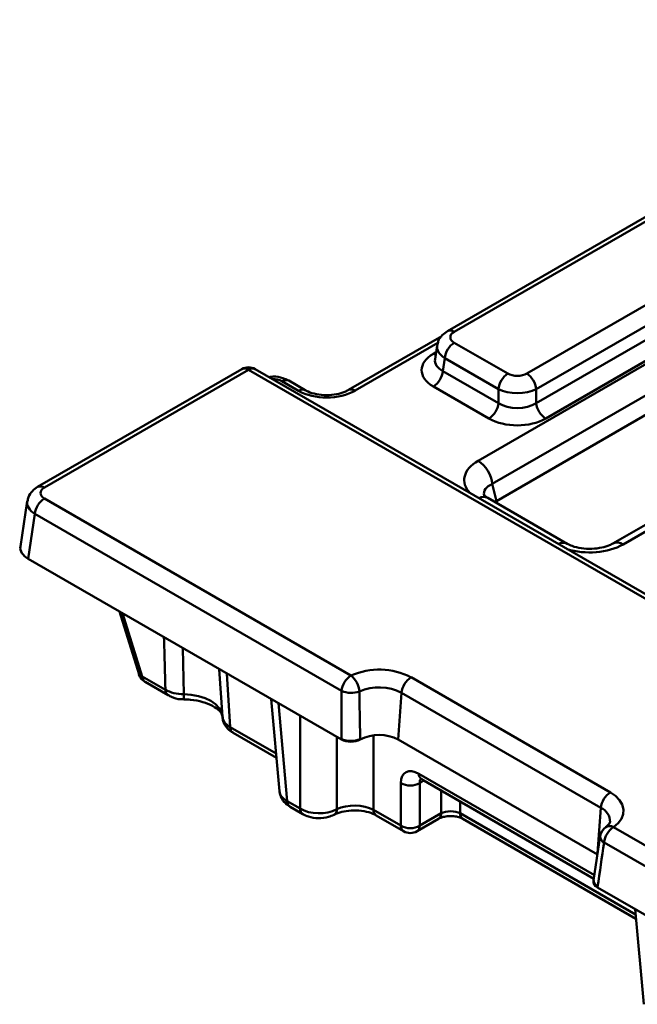
# Model space of a CAD drawing. Units: millimetres. Extents: x 0 to 592, y -13 to 415.
# Drawn here: x 318 to 341, y 167 to 204 of the extents above; entities that cross this region are included whole.
import ezdxf

# ---------------------------------------------------------------- set-up
doc = ezdxf.new("R2010")
doc.units = ezdxf.units.MM

msp = doc.modelspace()

# ---------------------------------------------------------------- linework, layer by layer
at = {"color": 7, "linetype": 'Continuous', "lineweight": 50}
for p, q in [((360.332, 207.717), (333.585, 192.277)), ((360.582, 207.693), (333.835, 192.252)), ((336.537, 190.692), (363.284, 206.133)), ((363.636, 205.557), (336.889, 190.116)), ((336.889, 189.595), (363.708, 205.077)), ((334.725, 187.445), (364.168, 204.442)), ((364.061, 204.501), (337.242, 189.019)), ((364.696, 203.578), (335.253, 186.581)), ((364.716, 202.866), (335.405, 185.945)), ((333.366, 192.089), (329.891, 190.083)), ((333.197, 191.74), (333.12, 191.232)), ((333.835, 191.846), (335.833, 190.692)), ((333.483, 191.27), (333.41, 190.79)), ((335.481, 190.116), (333.483, 191.27)), ((325.92, 190.863), (318.312, 186.47)), ((326.17, 190.838), (318.562, 186.445)), ((346.242, 179.251), (326.17, 190.838)), ((346.492, 179.276), (326.42, 190.863)), ((333.41, 190.79), (335.481, 189.595)), ((328.032, 190.051), (327.415, 190.407)), ((328.282, 190.076), (327.665, 190.432)), ((335.128, 189.019), (333.058, 190.214)), ((335.481, 189.595), (335.481, 190.116)), ((336.889, 190.116), (336.889, 189.595)), ((335.253, 186.581), (335.405, 185.945)), ((318.562, 186.039), (329.987, 179.443)), ((338.039, 184.356), (335.086, 186.061)), ((343.051, 186.27), (339.75, 184.365)), ((317.923, 185.934), (317.668, 184.251)), ((318.209, 185.463), (317.957, 183.794)), ((329.635, 178.867), (318.209, 185.463)), ((317.957, 183.794), (329.628, 177.056)), ((321.356, 181.832), (322.088, 179.485)), ((325.081, 179.681), (325.197, 177.903)), ((322.212, 179.409), (323.072, 178.912)), ((322.315, 179.201), (323.175, 178.705)), ((332.227, 179.375), (339.651, 175.089)), ((331.874, 178.799), (331.748, 177.057)), ((339.299, 174.513), (331.874, 178.799)), ((323.76, 178.553), (323.76, 178.553)), ((327.011, 178.567), (327.323, 175.129)), ((325.592, 177.309), (327.21, 176.375)), ((329.628, 177.056), (329.628, 177.076)), ((330.332, 177.076), (330.334, 177.057)), ((330.332, 177.076), (330.332, 177.056)), ((330.332, 177.056), (330.334, 177.057)), ((331.748, 177.057), (339.173, 172.771)), ((331.844, 173.848), (331.844, 175.436)), ((332.55, 175.436), (332.55, 173.848)), ((332.618, 175.574), (339.038, 171.868)), ((327.613, 174.76), (328.09, 174.485)), ((327.716, 174.552), (328.193, 174.277)), ((330.825, 174.437), (331.844, 173.848)), ((332.55, 173.848), (333.347, 174.308)), ((330.928, 174.229), (331.947, 173.64)), ((332.447, 173.64), (333.244, 174.1)), ((334.156, 174.1), (340.604, 170.378)), ((339.469, 173.787), (339.479, 173.794)), ((339.77, 173.796), (341.432, 172.836)), ((339.269, 173.462), (339.029, 171.809)), ((341.08, 172.26), (339.417, 173.22)), ((339.032, 171.808), (339.027, 171.775)), ((339.174, 171.565), (339.171, 171.547)), ((339.171, 171.547), (341.444, 170.235)), ((340.572, 170.739), (340.894, 167.19))]:
    msp.add_line(p, q, dxfattribs=at)
at = {"color": 8, "linetype": 'Continuous', "lineweight": 50}
for p, q in [((333.229, 191.841), (330.141, 190.058)), ((333.058, 191.434), (333.159, 191.492)), ((342.972, 185.971), (340.125, 184.327)), ((321.478, 181.761), (322.212, 179.409)), ((323.727, 180.463), (323.756, 178.744)), ((325.359, 179.521), (325.489, 177.517)), ((327.282, 178.411), (327.613, 174.76)), ((328.09, 174.485), (328.09, 177.944)), ((325.489, 177.517), (327.195, 176.532)), ((329.457, 174.46), (329.457, 177.155)), ((330.825, 177.213), (330.825, 174.437)), ((332.515, 175.782), (339.058, 172.005)), ((332.704, 175.525), (332.55, 175.436)), ((333.347, 174.308), (333.347, 175.154)), ((334.053, 174.746), (334.053, 174.308)), ((334.053, 174.308), (340.59, 170.534)), ((339.299, 174.513), (339.176, 172.822))]:
    msp.add_line(p, q, dxfattribs=at)
at = {"color": 8, "linetype": 'Continuous', "lineweight": 50, "flags": 128}
msp.add_lwpolyline([(333.144, 191.397), (333.123, 191.403), (333.058, 191.434)], dxfattribs=at)
at = {"color": 7, "linetype": 'Continuous', "lineweight": 50, "flags": 128}
for points in [[(323.756, 178.744), (324.034, 178.725), (324.302, 178.675), (324.549, 178.598), (324.765, 178.494), (324.944, 178.369), (325.079, 178.227), (325.164, 178.073), (325.197, 177.912)], [(339.651, 175.089), (339.847, 174.953), (339.997, 174.798), (340.096, 174.63), (340.14, 174.455), (340.128, 174.278), (340.061, 174.106), (339.94, 173.943), (339.77, 173.796)]]:
    msp.add_lwpolyline(points, dxfattribs=at)
at = {"color": 8, "linetype": 'Continuous', "lineweight": 50}
for centre, radius, start, end in [((333.689, 192.051), 0.249, 54.0185, 114.6677), ((326.024, 190.637), 0.249, 54.0182, 114.6714), ((326.317, 190.634), 0.251, 65.6515, 125.6589), ((327.561, 190.203), 0.251, 65.6515, 125.6589), ((328.179, 189.846), 0.253, 66.799, 125.5597), ((329.994, 189.856), 0.25, 54.1111, 113.6328), ((318.416, 186.244), 0.249, 54.0185, 114.6677), ((334.933, 185.747), 0.35, 64.1866, 120.0461), ((337.887, 184.041), 0.35, 64.3144, 120.037), ((339.905, 184.023), 0.375, 54.1232, 113.4988), ((322.21, 179.544), 0.135, 205.8521, 271.0525), ((322.452, 179.398), 0.24, 177.4792, 235.285), ((323.311, 178.902), 0.24, 177.4602, 235.5236), ((325.32, 178.687), 1.566, 177.9198, 184.8939), ((332.755, 175.772), 0.24, 177.4792, 235.285), ((327.853, 174.749), 0.24, 177.4792, 235.285), ((328.329, 174.474), 0.24, 177.472, 235.375), ((329.24, 174.439), 0.218, 300.6835, 5.3579), ((331.065, 174.426), 0.24, 177.4792, 235.285), ((333.107, 174.297), 0.24, 304.715, 2.5208), ((334.293, 174.297), 0.24, 177.4792, 235.285), ((339.071, 173.99), 0.57, 359.1217, 66.4495), ((332.084, 173.838), 0.24, 177.4792, 235.285), ((332.311, 173.838), 0.24, 304.715, 2.5208), ((339.626, 173.546), 0.288, 59.968, 120.5862), ((339.541, 173.456), 0.266, 179.3946, 242.3707), ((339.297, 171.8), 0.265, 178.1213, 242.3219)]:
    msp.add_arc(centre, radius, start, end, dxfattribs=at)
at = {"color": 7, "linetype": 'Continuous', "lineweight": 50}
for centre, radius, start, end in [((334.256, 191.193), 0.777, 122.8009, 174.311), ((326.17, 190.43), 0.5, 60.0027, 119.9973), ((332.637, 190.867), 0.777, 302.8009, 354.311), ((336.254, 190.039), 0.777, 122.8009, 174.311), ((336.116, 190.039), 0.777, 5.689, 57.1991), ((334.708, 189.672), 0.777, 302.8009, 354.311), ((337.662, 189.672), 0.777, 185.689, 237.1991), ((334.093, 186.465), 1.165, 5.689, 57.1991), ((318.983, 185.386), 0.777, 122.8009, 174.311), ((322.565, 179.634), 0.5, 197.327, 240.0027), ((330.408, 178.79), 0.777, 122.8009, 174.311), ((331.035, 177.052), 2.61, 62.8346, 113.6676), ((329.445, 178.779), 0.857, 4.5641, 50.8377), ((332.647, 178.722), 0.777, 122.8009, 174.311), ((329.994, 179.719), 0.924, 247.146, 289.3562), ((331.036, 177.166), 1.835, 62.8346, 113.6676), ((325.729, 177.506), 0.24, 177.4792, 235.285), ((331.041, 175.692), 1.537, 62.6097, 117.3903), ((329.98, 177.925), 0.92, 247.4787, 292.5213), ((332.197, 176.049), 0.707, 240.0631, 299.9369), ((340.072, 174.436), 0.777, 122.8009, 174.311), ((332.197, 174.461), 0.707, 240.0631, 299.9369), ((332.197, 174.073), 0.5, 240.0027, 299.9973), ((339.77, 173.387), 0.5, 125.538, 171.8459), ((340.19, 173.143), 0.777, 122.8009, 174.311)]:
    msp.add_arc(centre, radius, start, end, dxfattribs=at)
for centre, major_axis, ratio, start_param, end_param in [((334.193, 192.049), (0.504, 0), 0.572919, 2.359993, 3.923193), ((334.131, 190.824), (1.511, 0), 0.572919, 2.359993, 3.923193), ((336.185, 190.899), (0.5, 0), 0.58169, 3.930789, 5.493989), ((336.185, 190.491), (1, 0), 0.527172, 3.930789, 5.493989), ((329.093, 190.682), (1.503, 0.015), 0.586012, 3.922708, 5.47837), ((336.185, 190.047), (1, 0), 0.636207, 3.930789, 5.493989), ((336.185, 189.638), (1.5, 0), 0.58169, 3.930789, 5.493989), ((318.919, 186.242), (0.504, 0), 0.572919, 2.359993, 3.923193), ((318.672, 184.201), (1.008, 0), 0.572919, 3.054997, 3.923193), ((329.98, 177.263), (0.5, 0), 0.58169, 3.930789, 5.493989), ((332.552, 174.987), (-0.537, 0.844), 0.546414, 5.474288, 6.992724), ((328.796, 174.915), (1, 0), 0.607466, 3.92836, 5.435329), ((330.119, 174.047), (1, 0), 0.550276, 0.786768, 2.293736), ((333.7, 174.123), (0.5, 0), 0.521681, 0.786768, 2.354825), ((339.529, 171.751), (0.504, 0), 0.572919, 3.054997, 3.923193)]:
    msp.add_ellipse(centre, major_axis=major_axis, ratio=ratio, start_param=start_param, end_param=end_param, dxfattribs=at)
at = {"color": 8, "linetype": 'Continuous', "lineweight": 50}
for centre, major_axis, ratio, start_param, end_param in [((334.193, 191.641), (0.999, -0.075), 0.575107, 3.089734, 3.966325), ((334.131, 191.232), (1.014, 0.074), 0.566594, 3.013743, 3.881939), ((327.061, 190.197), (0.501, 0.005), 0.586012, 0.781116, 1.557287), ((335.986, 186.739), (1.78, 0.017), 0.568543, 2.352608, 3.638296), ((335.986, 186.126), (1.041, -0.131), 0.515341, 2.414912, 3.335924), ((318.919, 185.834), (0.999, -0.075), 0.575107, 3.089734, 3.966325), ((338.902, 185.056), (1.753, 0.018), 0.586012, 4.192682, 5.47837), ((332.905, 175.212), (-0.285, 0.412), 0.514307, 0.178009, 0.69075), ((328.321, 175.189), (1, 0.045), 0.576499, 3.167733, 3.899553)]:
    msp.add_ellipse(centre, major_axis=major_axis, ratio=ratio, start_param=start_param, end_param=end_param, dxfattribs=at)
at = {"color": 7, "linetype": 'Continuous', "lineweight": 50}
for points, knots in [([(333.585, 192.277), (333.517, 192.23), (333.374, 192.131), (333.237, 191.94), (333.217, 191.799), (333.21, 191.748)], [0, 0, 0, 0, 0.370748, 0.77374, 1, 1, 1, 1]), ([(327.665, 190.432), (327.596, 190.465), (327.422, 190.549), (327.162, 190.599), (326.991, 190.571), (326.94, 190.563)], [0, 0, 0, 0, 0.314881, 0.797265, 1, 1, 1, 1]), ([(329.891, 190.083), (329.848, 190.06), (329.728, 189.997), (329.451, 189.917), (329.076, 189.881), (328.696, 189.917), (328.427, 189.998), (328.315, 190.058), (328.282, 190.076)], [0, 0, 0, 0, 0.108435, 0.302502, 0.505883, 0.71176, 0.913125, 1, 1, 1, 1]), ([(318.312, 186.47), (318.243, 186.423), (318.1, 186.324), (317.964, 186.133), (317.944, 185.992), (317.936, 185.941)], [0, 0, 0, 0, 0.370748, 0.77374, 1, 1, 1, 1]), ([(335.086, 186.061), (335.055, 186.081), (334.974, 186.131), (334.941, 186.183), (334.946, 186.17), (334.947, 186.168)], [0, 0, 0, 0, 0.332168, 0.871583, 1, 1, 1, 1]), ([(339.75, 184.365), (339.71, 184.343), (339.599, 184.285), (339.332, 184.202), (338.96, 184.155), (338.567, 184.176), (338.237, 184.256), (338.099, 184.326), (338.039, 184.356)], [0, 0, 0, 0, 0.100789, 0.27874, 0.468074, 0.662642, 0.85419, 1, 1, 1, 1]), ([(323.072, 178.912), (323.163, 178.859), (323.267, 178.818), (323.503, 178.759), (323.627, 178.744), (323.756, 178.744)], [0, 0, 0, 0, 0.5, 0.5, 1, 1, 1, 1]), ([(323.179, 178.71), (323.219, 178.687), (323.355, 178.606), (323.562, 178.552), (323.721, 178.562), (323.76, 178.564)], [0, 0, 0, 0, 0.2331446, 0.8079715, 1, 1, 1, 1]), ([(330.3, 178.847), (330.304, 178.556), (330.308, 178.266), (330.314, 177.976), (330.319, 177.676), (330.325, 177.376), (330.332, 177.076)], [0, 0, 0, 0, 0.002000004, 0.002000004, 0.002000004, 0.004065605, 0.004065605, 0.004065605, 0.004065605]), ([(323.76, 178.553), (323.843, 178.55), (324.086, 178.541), (324.472, 178.465), (324.847, 178.316), (325.094, 178.134), (325.188, 177.991), (325.194, 177.942), (325.197, 177.92)], [0, 0, 0, 0, 0.098944, 0.29214, 0.482425, 0.667447, 0.850666, 1, 1, 1, 1]), ([(325.197, 177.912), (325.2, 177.836), (325.227, 177.765), (325.327, 177.629), (325.399, 177.568), (325.489, 177.517)], [0, 0, 0, 0, 0.5, 0.5, 1, 1, 1, 1]), ([(325.21, 177.899), (325.209, 177.863), (325.208, 177.744), (325.307, 177.559), (325.443, 177.397), (325.558, 177.338), (325.599, 177.317)], [0, 0, 0, 0, 0.143621, 0.481454, 0.817958, 1, 1, 1, 1]), ([(332.55, 175.605), (332.551, 175.605), (332.552, 175.606), (332.595, 175.585), (332.618, 175.574)], [0, 0, 0, 0, 0.470595, 1, 1, 1, 1]), ([(327.329, 175.113), (327.344, 175.036), (327.375, 174.879), (327.521, 174.685), (327.653, 174.595), (327.716, 174.552)], [0, 0, 0, 0, 0.328997, 0.673666, 1, 1, 1, 1]), ([(329.354, 174.253), (329.4, 174.274), (329.528, 174.333), (329.814, 174.404), (330.192, 174.426), (330.57, 174.377), (330.811, 174.293), (330.908, 174.24), (330.928, 174.229)], [0, 0, 0, 0, 0.11069, 0.307946, 0.51801, 0.733585, 0.945256, 1, 1, 1, 1]), ([(328.193, 174.277), (328.262, 174.243), (328.437, 174.158), (328.772, 174.11), (329.107, 174.145), (329.287, 174.224), (329.354, 174.253)], [0, 0, 0, 0, 0.196183, 0.499045, 0.815018, 1, 1, 1, 1]), ([(333.244, 174.1), (333.27, 174.114), (333.329, 174.144), (333.476, 174.186), (333.665, 174.207), (333.868, 174.196), (334.048, 174.154), (334.122, 174.117), (334.156, 174.1)], [0, 0, 0, 0, 0.129112, 0.290088, 0.466356, 0.652659, 0.839071, 1, 1, 1, 1]), ([(339.636, 173.981), (339.638, 173.969), (339.642, 173.944), (339.535, 173.846), (339.479, 173.794)], [0, 0, 0, 0, 0.479316, 1, 1, 1, 1])]:
    msp.add_open_spline(points, degree=3, knots=knots, dxfattribs=at)
at = {"color": 8, "linetype": 'Continuous', "lineweight": 50}
msp.add_open_spline([(323.072, 178.912), (323.054, 179.538), (323.036, 180.192), (323.018, 180.845), (323.017, 180.873)], degree=3, knots=[0, 0, 0, 0, 0.957284, 1, 1, 1, 1], dxfattribs=at)
at = {"color": 7, "linetype": 'Continuous', "lineweight": 50}
for points in [[(329.628, 177.076), (329.628, 177.674), (329.63, 178.271), (329.635, 178.867)], [(339.417, 173.22), (339.338, 172.667), (339.257, 172.115), (339.174, 171.565)]]:
    msp.add_open_spline(points, degree=3, dxfattribs=at)

doc.saveas('drawing.dxf')
